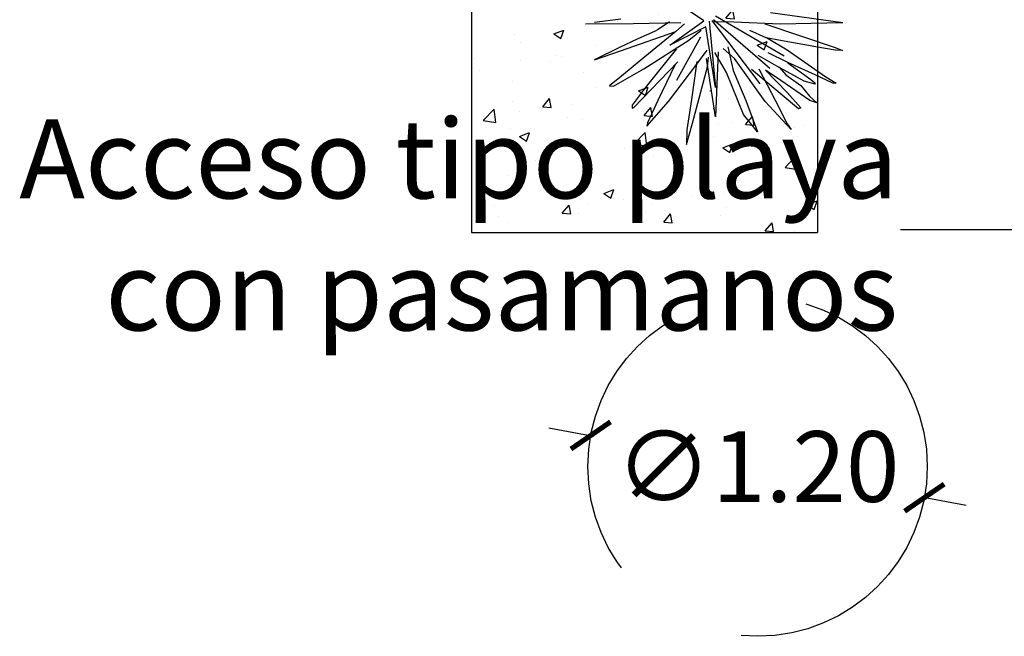
# Model space of a CAD drawing. Units: millimetres. Extents: x -9.2 to 23.2, y -0.8 to 39.
# Drawn here: x -9.2 to -5.7, y 20.4 to 22.6 of the extents above; entities that cross this region are included whole.
import ezdxf

# ---------------------------------------------------------------- set-up
doc = ezdxf.new("R2010")
doc.units = ezdxf.units.MM
doc.linetypes.add('LÍNEAS_OCULTAS2', pattern=[0.1875, 0.125, -0.0625])
doc.layers.add('Cotas', color=3, linetype='Continuous')
doc.styles.add('1-100', font='calibri.ttf', dxfattribs={"height": 0.18})
doc.styles.add('Directriz', font='verdana.ttf', dxfattribs={"height": 0.144})
doc.dimstyles.new('1-100', dxfattribs={"dimscale": 0.1, "dimtxt": 0.18, "dimasz": 1.2, "dimexe": 1.5, "dimexo": 2, "dimgap": 0.75, "dimtad": 0, "dimtih": 1, "dimtoh": 1, "dimzin": 0, "dimdsep": 46, "dimtxsty": '1-100', "dimblk1": 'ARCHTICK', "dimblk2": 'ARCHTICK', "dimsah": 1, "dimcen": 2.5, "dimdle": 1.5, "dimclrd": 256, "dimclre": 256, "dimclrt": 4, "dimadec": 0, "dimazin": 0, "dimtfac": 1, "dimtmove": 0, "dimatfit": 3, "dimfxl": 0.44, "dimtolj": 1, "dimtzin": 0, "dimarcsym": 0})
doc.dimstyles.new('directriz', dxfattribs={"dimscale": 0.075, "dimtxt": 0.144, "dimasz": 2.2, "dimexe": 1.5, "dimexo": 3, "dimgap": 0.75, "dimtad": 0, "dimtih": 1, "dimtoh": 1, "dimzin": 0, "dimdsep": 46, "dimtxsty": 'Directriz', "dimblk": 'ARCHTICK', "dimcen": 2.5, "dimdle": 1.5, "dimclrd": 256, "dimclre": 256, "dimclrt": 4, "dimadec": 0, "dimazin": 0, "dimtfac": 1, "dimtmove": 0, "dimatfit": 3, "dimfxl": 0.44, "dimtolj": 1, "dimtzin": 0, "dimarcsym": 0})

# ---------------------------------------------------------------- blocks, each defined once
blk = doc.blocks.new('_ArchTick')
at = {"color": 0, "linetype": 'ByBlock', "const_width": 0.15}
blk.add_lwpolyline([(-0.5, -0.5), (0.5, 0.5)], dxfattribs=at)
blk = doc.blocks.new('*D35')
at = {"layer": 'Cotas', "lineweight": -2, "ltscale": 12, "transparency": 16777216}
for p, q in [((-7.3223, 21.1131), (-7.1648, 21.0837)), ((-5.8477, 20.8383), (-6.0052, 20.8677))]:
    blk.add_line(p, q, dxfattribs=at)
at = {"layer": 'DEFPOINTS', "color": 0, "ltscale": 12, "transparency": 16777216}
for p in [(-7.1748, 21.0856), (-5.9951, 20.8658)]:
    blk.add_point(p, dxfattribs=at)
at = {"layer": 'Cotas', "lineweight": -2, "ltscale": 12, "transparency": 16777216, "xscale": 0.12, "yscale": 0.12, "zscale": 0.12}
for p, rotation in [((-7.1748, 21.0856), 169.4463136713156), ((-5.9951, 20.8658), 349.4463136713156)]:
    blk.add_blockref('_ArchTick', p, dxfattribs=dict(at, rotation=rotation))
at = {"layer": 'Cotas', "color": 4, "ltscale": 12, "transparency": 16777216, "insert": (-6.585, 20.9757), "char_height": 0.18, "attachment_point": 5, "style": '1-100'}
blk.add_mtext('\\A1;{\\fVerdana|b0|i0|c0|p34;\\H1.3889x;∅1.20}', dxfattribs=at)
blk = doc.blocks.new('Sombra 2')
h = blk.add_hatch()
h.set_pattern_fill('AR-CONC', color=253, scale=0.05)
h.set_pattern_definition([(50, (-25.50907, 9.77535), (0.35863, -0.031376), [0.0375, -0.4125]), (355, (-25.50907, 9.77535), (-0.0693757, 0.376096), [0.03, -0.33]), (100.4514, (-25.4792, 9.77274), (0.2892544, 0.34472), [0.03187, -0.350571]), (46.1842, (-25.50907, 9.87535), (0.533621, -0.0827596), [0.05625, -0.61875]), (96.6356, (-25.4646, 9.86845), (0.467331, 0.487059), [0.047805, -0.525857]), (351.1842, (-25.5091, 9.87535), (0.467331, 0.487059), [0.045, -0.495]), (21, (-25.45907, 9.85035), (0.2984535, -0.2013094), [0.0375, -0.4125]), (326, (-25.45907, 9.85035), (0.1216577, 0.362575), [0.03, -0.33]), (71.4514, (-25.4342, 9.83357), (0.420111, 0.1612656), [0.03187, -0.350571]), (37.5, (-25.50907, 9.77535), (0.0060799, 0.1664469), [0, -0.326, 0, -0.335, 0, -0.33125]), (7.5, (-25.50907, 9.77535), (0.1315348, 0.1972059), [0, -0.191, 0, -0.3185, 0, -0.12625]), (327.5, (-25.62057, 9.77535), (0.2669112, -0.01127744), [0, -0.125, 0, -0.39, 0, -0.5175]), (317.5, (-25.67057, 9.77535), (0.291593, 0.0500525), [0, -0.1625, 0, -0.259, 0, -0.3675])])
edge = h.paths.add_edge_path()
edge.add_arc((1.6585, 3.0656), 0.7907, 158.5549, 236.6358)
edge.add_line((1.2236, 2.4052), (1.2236, -0.0091))
edge.add_line((1.2236, -0.0091), (0, 0))
edge.add_line((0, 0), (0, 3.3546))
edge.add_line((0, 3.3546), (0.9225, 3.3546))
at = {"color": 6}
for p, q in [((0, 3.3546), (0, 0)), ((1.2236, 2.3838), (1.2236, 0)), ((0.8213, 0.7476), (0.7314, 0.8077)), ((1.3132, 0.7406), (1.0572, 0.7759)), ((0.4027, 0.738), (0.5728, 0.7391)), ((0.5281, 0.754), (0.4354, 0.7425)), ((0.5728, 0.7391), (0.7405, 0.7425)), ((0.7002, 0.7448), (0.6599, 0.7174)), ((0.7011, 0.6616), (0.8213, 0.7476)), ((0.722, 0.7106), (0.7525, 0.738)), ((0.8404, 0.7464), (0.8628, 0.512)), ((0.9269, 0.7429), (0.8493, 0.7441)), ((1.0206, 0.5255), (0.8503, 0.7493)), ((1.0546, 0.5801), (0.8556, 0.7512)), ((1.1049, 0.6233), (0.8628, 0.7643)), ((1.0909, 0.7359), (0.9269, 0.7429)), ((1.0369, 0.7371), (1.2852, 0.6534)), ((1.3121, 0.7406), (1.0909, 0.7359)), ((0.6468, 0.7106), (0.5879, 0.6843)), ((0.722, 0.7106), (0.613, 0.6214)), ((0.6446, 0.6831), (0.722, 0.7106)), ((0.6599, 0.7174), (0.6468, 0.7106)), ((0.828, 0.7264), (0.7011, 0.6616)), ((0.7678, 0.6797), (0.8114, 0.7151)), ((0.8628, 0.512), (0.828, 0.7264)), ((1.0415, 0.6876), (0.9841, 0.7135)), ((0.5879, 0.6843), (0.5237, 0.6534)), ((0.527, 0.642), (0.6446, 0.6831)), ((0.6097, 0.578), (0.7678, 0.6797)), ((0.7265, 0.5387), (0.8107, 0.691)), ((1.092, 0.6781), (1.0415, 0.6876)), ((1.0425, 0.6888), (1.1156, 0.6451)), ((1.2178, 0.6558), (1.092, 0.6781)), ((0.5237, 0.6534), (0.4343, 0.61)), ((0.4343, 0.61), (0.527, 0.642)), ((0.7253, 0.6488), (0.6174, 0.5163)), ((0.7972, 0.5952), (0.8332, 0.6442)), ((0.9021, 0.565), (0.8605, 0.6357)), ((0.8718, 0.6381), (0.8628, 0.4085)), ((0.9302, 0.6145), (0.8898, 0.6499)), ((0.9066, 0.6558), (0.9256, 0.5722)), ((1.1189, 0.6004), (1.0493, 0.6346)), ((1.1156, 0.6451), (1.2526, 0.5498)), ((1.2852, 0.644), (1.2178, 0.6558)), ((1.2852, 0.6534), (1.3121, 0.6428)), ((1.3121, 0.6428), (1.2852, 0.644)), ((0.613, 0.6214), (0.5303, 0.5529)), ((0.5739, 0.442), (0.7296, 0.6031)), ((0.7198, 0.594), (0.6588, 0.4661)), ((0.6969, 0.4626), (0.7972, 0.5952)), ((0.7961, 0.6043), (0.7776, 0.4706)), ((0.8628, 0.4085), (0.8314, 0.6145)), ((0.8343, 0.586), (0.8375, 0.6191)), ((1.038, 0.4626), (0.9302, 0.6145)), ((1.0796, 0.5875), (1.0134, 0.6252)), ((1.2144, 0.5569), (1.1189, 0.6004)), ((1.1189, 0.5992), (1.1998, 0.5404)), ((0.5019, 0.5174), (0.6097, 0.578)), ((0.7819, 0.386), (0.8343, 0.586)), ((0.9616, 0.4167), (0.9021, 0.565)), ((0.9256, 0.5722), (0.9695, 0.4661)), ((1.1559, 0.4367), (0.9897, 0.5757)), ((1.0156, 0.578), (1.0751, 0.4649)), ((1.0941, 0.5368), (1.0391, 0.5733)), ((1.0391, 0.5733), (1.1155, 0.4944)), ((1.1763, 0.5345), (1.0796, 0.5875)), ((1.0874, 0.5839), (1.111, 0.5569)), ((0.5303, 0.5529), (0.4877, 0.5185)), ((1.1963, 0.4661), (1.0941, 0.5368)), ((1.111, 0.5569), (1.1638, 0.5191)), ((1.2144, 0.5239), (1.1763, 0.5345)), ((1.1998, 0.5404), (1.2133, 0.5285)), ((1.2133, 0.5285), (1.2144, 0.5239)), ((1.2773, 0.5274), (1.2144, 0.5569)), ((1.2526, 0.5498), (1.2896, 0.5274)), ((1.2896, 0.5274), (1.2773, 0.5274)), ((0.4877, 0.5185), (0.5019, 0.5174)), ((0.6174, 0.5163), (0.5684, 0.45)), ((0.8426, 0.501), (0.8486, 0.5018)), ((0.8665, 0.5044), (0.8674, 0.5045)), ((1.1155, 0.4944), (1.1638, 0.4403)), ((1.1638, 0.5191), (1.1952, 0.4814)), ((0.6195, 0.3757), (0.6969, 0.4626)), ((0.6588, 0.4661), (0.6217, 0.3872)), ((0.7776, 0.4706), (0.7612, 0.3632)), ((0.8653, 0.473), (0.8663, 0.4732)), ((0.9695, 0.4661), (1.011, 0.3554)), ((1.1301, 0.3636), (1.038, 0.4626)), ((1.0751, 0.4649), (1.1155, 0.3837)), ((1.1952, 0.4814), (1.221, 0.4579)), ((1.221, 0.4579), (1.1963, 0.4661)), ((0.5684, 0.45), (0.5684, 0.4466)), ((0.5684, 0.4466), (0.5684, 0.4398)), ((0.5684, 0.4398), (0.5739, 0.442)), ((0.854, 0.4388), (0.8582, 0.4384)), ((1.1638, 0.4403), (1.1559, 0.4367)), ((0.6217, 0.3872), (0.6195, 0.3757)), ((0.7601, 0.3107), (0.7819, 0.386)), ((1.011, 0.3554), (0.9616, 0.4167)), ((1.1155, 0.3837), (1.1301, 0.3636)), ((0.7612, 0.3632), (0.7601, 0.3107)), ((0, 0), (1.2236, 0))]:
    blk.add_line(p, q, dxfattribs=at)

msp = doc.modelspace()

# ---------------------------------------------------------------- linework, layer by layer
at = {"layer": 'Cotas', "linetype": 'LÍNEAS_OCULTAS2', "ltscale": 8}
msp.add_circle((-6.585, 20.9757), 0.6, dxfattribs=at)

# ---------------------------------------------------------------- block references
msp.add_blockref('Sombra 2', (-7.5962, 21.8031))

# ---------------------------------------------------------------- texts
at = {"layer": 'Cotas', "color": 4, "insert": (-6.0882, 21.7939), "char_height": 0.28, "attachment_point": 6, "style": 'Directriz'}
msp.add_mtext('Acceso tipo playa\\Pcon pasamanos', dxfattribs=at)

# ---------------------------------------------------------------- dimensions: what is measured, and where the dimension line sits
at = {"layer": 'Cotas', "ltscale": 12}
dim = msp.add_diameter_dim_2p(p1=(-5.9951, 20.8658), p2=(-7.1748, 21.0856), text='{\\fVerdana|b0|i0|c0|p34;\\H1.3889x;<>}', dimstyle='1-100', override={"dimtmove": 2}, dxfattribs=at)
dim.commit()
dim.dimension.update_dxf_attribs({"geometry": '*D35', "text_midpoint": (-6.585, 20.9757), "dimtype": 163})

# ---------------------------------------------------------------- leaders
at = {"layer": 'Cotas', "linetype": 'LÍNEAS_OCULTAS2', "ltscale": 8}
msp.add_leader([(-0.7553, 20.3999), (-2.5392, 21.8124), (-6.0797, 21.8124)], dimstyle='directriz', override={"dimasz": 4}, dxfattribs=at)

doc.saveas('drawing.dxf')
